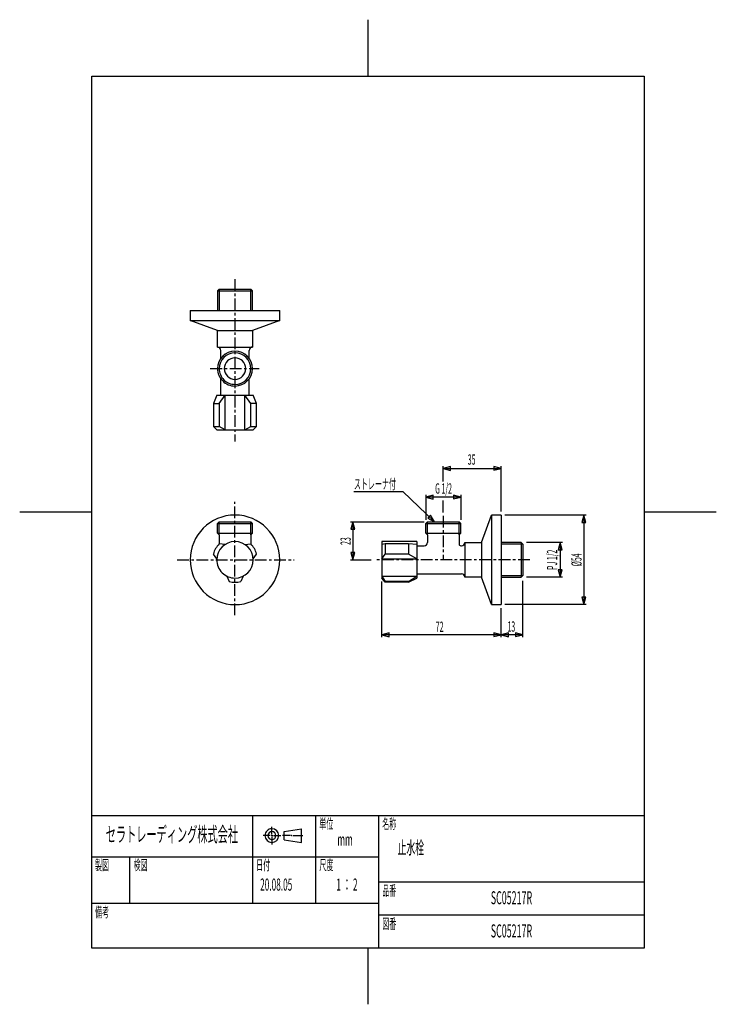
# Model space of a CAD drawing. Extents: x -5 to 205, y -21 to 276.
import ezdxf
from ezdxf.enums import TextEntityAlignment as Align

# ---------------------------------------------------------------- set-up
doc = ezdxf.new("R2010")
doc.units = 0
doc.linetypes.add('AIGENLINE001', pattern=[5.856145, 3.5278, -0.776115, 0.776115, -0.776115])
for name, color, linetype in [('____', 7, 'CONTINUOUS'), ('_________1', 7, 'CONTINUOUS'), ('_________2', 7, 'CONTINUOUS')]:
    doc.layers.add(name, color=color, linetype=linetype)
doc.styles.get("Standard").update_dxf_attribs({"font": 'TXT', "bigfont": 'EXTFONT.SHX'})

# ---------------------------------------------------------------- blocks, each defined once
blk = doc.blocks.new('AIGNBL02010002')
at = {"layer": '_________1', "color": 7}
for p, q in [((119.951, 132.522), (117.74, 131.93)), ((128.24, 131.937), (117.74, 131.937)), ((117.74, 131.93), (119.951, 131.337)), ((119.951, 131.337), (119.951, 132.522)), ((128.241, 131.944), (126.03, 132.537)), ((126.03, 132.537), (126.03, 131.352)), ((126.03, 131.352), (128.241, 131.944))]:
    blk.add_line(p, q, dxfattribs=at)
blk = doc.blocks.new('AIGNBL02010003')
at = {"layer": '_________1', "color": 7}
for p, q in [((120.373, 124.505), (110.763, 133.633)), ((119.178, 126.458), (118.361, 125.598)), ((118.361, 125.598), (120.373, 124.505)), ((120.373, 124.505), (119.178, 126.458))]:
    blk.add_line(p, q, dxfattribs=at)
blk = doc.blocks.new('AIGNBL02010004')
at = {"layer": '_________1', "color": 7}
for p, q in [((106.701, 91.0017), (104.489, 90.4092)), ((104.489, 90.4092), (106.701, 89.8166)), ((146.991, 90.4164), (104.49, 90.4164)), ((106.701, 89.8166), (106.701, 91.0017)), ((140.491, 90.4236), (138.279, 91.0162)), ((138.279, 91.0162), (138.279, 89.8311)), ((138.279, 89.8311), (140.491, 90.4236)), ((142.702, 91.0017), (140.491, 90.4092)), ((140.491, 90.4092), (142.702, 89.8166)), ((142.702, 89.8166), (142.702, 91.0017)), ((146.991, 90.4236), (144.78, 91.0162)), ((144.78, 91.0162), (144.78, 89.8311)), ((144.78, 89.8311), (146.991, 90.4236))]:
    blk.add_line(p, q, dxfattribs=at)
blk = doc.blocks.new('AIGNBL02010005')
at = {"layer": '_________1', "color": 7}
for p, q in [((165.392, 126.505), (164.799, 124.294)), ((165.984, 124.294), (165.392, 126.505)), ((165.399, 126.505), (165.399, 99.5046)), ((164.799, 124.294), (165.984, 124.294)), ((164.814, 101.715), (165.406, 99.5039)), ((165.999, 101.715), (164.814, 101.715)), ((165.406, 99.5039), (165.999, 101.715))]:
    blk.add_line(p, q, dxfattribs=at)
blk = doc.blocks.new('AIGNBL02010006')
at = {"layer": '_________1', "color": 7}
for p, q in [((158.249, 118.256), (157.656, 116.044)), ((157.656, 116.044), (158.841, 116.044)), ((158.841, 116.044), (158.249, 118.256)), ((158.256, 118.255), (158.256, 107.755)), ((157.671, 109.965), (158.263, 107.754)), ((158.856, 109.965), (157.671, 109.965)), ((158.263, 107.754), (158.856, 109.965))]:
    blk.add_line(p, q, dxfattribs=at)
blk = doc.blocks.new('AIGNBL02010007')
at = {"layer": '_________1', "color": 7}
for p, q in [((95.7291, 124.506), (95.1366, 122.294)), ((95.1366, 122.294), (96.3217, 122.294)), ((96.3217, 122.294), (95.7291, 124.506)), ((95.7364, 124.505), (95.7364, 113.005)), ((95.151, 115.215), (95.7436, 113.004)), ((96.3362, 115.215), (95.151, 115.215)), ((95.7436, 113.004), (96.3362, 115.215))]:
    blk.add_line(p, q, dxfattribs=at)
blk = doc.blocks.new('AIGNBL02010008')
at = {"layer": '_________1', "color": 7}
for p, q in [((125.2, 141.173), (122.989, 140.581)), ((122.989, 140.581), (125.2, 139.988)), ((122.99, 140.588), (140.491, 140.588)), ((125.2, 139.988), (125.2, 141.173)), ((140.491, 140.595), (138.28, 141.188)), ((138.28, 141.188), (138.28, 140.003)), ((138.28, 140.003), (140.491, 140.595))]:
    blk.add_line(p, q, dxfattribs=at)
blk = doc.blocks.new('AIGNBL03010002')
at = {"layer": '_________2', "color": 7}
for p, q in [((70.8371, 29.8047), (68.6505, 29.8047)), ((71.3294, 29.8047), (71.0776, 29.8047)), ((71.3294, 30.2974), (71.3294, 32.4844)), ((71.3294, 29.8047), (71.3294, 30.0569)), ((71.3294, 29.8047), (71.5816, 29.8047)), ((71.3294, 29.8047), (71.3294, 29.5532)), ((71.8221, 29.8047), (74.009, 29.8047)), ((76.741, 29.8047), (74.5547, 29.8047)), ((75.0405, 31.0243), (80.2185, 31.8897)), ((75.0405, 28.5852), (75.0405, 31.0243)), ((77.2337, 29.8047), (76.9815, 29.8047)), ((77.2337, 29.8047), (77.4855, 29.8047)), ((77.7263, 29.8047), (80.6512, 29.8047)), ((80.2185, 27.7204), (80.2185, 31.8897)), ((71.3294, 29.3128), (71.3294, 27.1258)), ((75.0405, 28.5852), (80.2185, 27.7204))]:
    blk.add_line(p, q, dxfattribs=at)
for centre, radius, start, end in [((71.329603, 29.804915), 2.084813, 90.004734, 180.004744), ((71.409106, 29.884776), 2.165795, 182.117766, 267.891734), ((71.37596, 29.758213), 1.266956, 92.104701, 177.895269), ((71.376358, 29.851671), 1.267368, 182.122036, 267.877993), ((71.282856, 29.757811), 1.267359, 2.122214, 87.893959), ((71.32943, 29.804743), 2.084985, 0.00001, 89.99998), ((71.282532, 29.851999), 1.267696, 272.120153, 357.863674), ((71.249459, 29.88543), 2.166459, 272.115468, 357.865604)]:
    blk.add_arc(centre, radius, start, end, dxfattribs=at)

msp = doc.modelspace()

# ---------------------------------------------------------------- linework, layer by layer
at = {"layer": '_________1', "color": 7, "linetype": 'AIGENLINE001'}
for p, q in [((60.2, 197.639), (60.2, 148.695)), ((52.7664, 170.682), (67.4878, 170.682)), ((60.2, 96.2738), (60.2, 130.534)), ((122.99, 126.242), (122.99, 113.005)), ((42.7425, 113.005), (77.9961, 113.005)), ((149.075, 113.005), (102.32, 113.005))]:
    msp.add_line(p, q, dxfattribs=at)
at = {"layer": '_________1', "color": 7}
for p, q in [((55.4499, 194.682), (54.95, 194.182)), ((54.95, 194.182), (65.45, 194.182)), ((54.95, 194.182), (54.95, 188.182)), ((55.4499, 194.682), (55.4499, 188.182)), ((55.4499, 194.682), (64.9498, 194.682)), ((65.45, 194.182), (64.9498, 194.682)), ((64.9498, 188.182), (64.9498, 194.682)), ((65.45, 188.182), (65.45, 194.182)), ((46.6998, 188.182), (46.6998, 185.182)), ((46.6998, 188.182), (73.7, 188.182)), ((73.7, 185.182), (73.7, 188.182)), ((54.95, 182.182), (46.6998, 185.182)), ((46.6998, 185.182), (73.7, 185.182)), ((73.7, 185.182), (65.45, 182.182)), ((54.95, 177.182), (54.95, 182.182)), ((54.95, 182.182), (65.45, 182.182)), ((65.45, 182.182), (65.45, 177.182)), ((54.95, 177.182), (65.45, 177.182)), ((55.9497, 173.764), (55.9497, 176.182)), ((64.4499, 173.764), (64.4499, 176.182)), ((55.9497, 162.682), (55.9497, 167.6)), ((64.4499, 162.682), (64.4499, 167.6)), ((54.6998, 162.682), (53.6787, 160.182)), ((54.6998, 162.682), (65.6998, 162.682)), ((55.4292, 160.182), (57.2072, 162.682)), ((57.2072, 152.182), (57.2072, 162.682)), ((64.9704, 160.182), (63.1924, 162.682)), ((63.1924, 152.182), (63.1924, 162.682)), ((66.7209, 160.182), (65.6998, 162.682)), ((53.6787, 160.182), (55.4292, 160.182)), ((53.6787, 160.182), (53.6787, 153.182)), ((55.4292, 160.182), (55.4292, 153.182)), ((66.7209, 160.182), (64.9704, 160.182)), ((64.9704, 153.182), (64.9704, 160.182)), ((66.7209, 153.182), (66.7209, 160.182)), ((54.6998, 152.182), (53.6787, 153.182)), ((53.6787, 153.182), (55.4292, 153.182)), ((54.6998, 152.182), (65.6998, 152.182)), ((57.2072, 152.182), (55.4292, 153.182)), ((63.1924, 152.182), (64.9704, 153.182)), ((64.9704, 153.182), (66.7209, 153.182)), ((66.7209, 153.182), (65.6998, 152.182)), ((122.99, 136.676), (122.99, 141.288)), ((140.491, 127.555), (140.491, 141.288)), ((96.054, 133.633), (110.763, 133.633)), ((117.74, 132.637), (117.74, 125.055)), ((122.99, 127.292), (122.99, 130.894)), ((128.24, 132.637), (128.24, 125.055)), ((134.49, 118.255), (137.49, 126.505)), ((140.491, 126.505), (137.49, 126.505)), ((137.49, 126.505), (137.49, 99.5046)), ((140.491, 126.505), (140.491, 99.5046)), ((166.099, 126.505), (141.541, 126.505)), ((55.4499, 124.505), (54.9496, 124.005)), ((54.9496, 124.005), (65.45, 124.005)), ((54.9496, 121.005), (54.9496, 124.005)), ((55.4499, 124.505), (64.9501, 124.505)), ((55.4499, 120.505), (55.4499, 124.505)), ((64.9501, 120.505), (64.9501, 124.505)), ((65.45, 124.005), (64.9501, 124.505)), ((65.45, 121.005), (65.45, 124.005)), ((95.0363, 124.505), (117.19, 124.505)), ((118.241, 124.505), (117.74, 124.005)), ((117.74, 124.005), (128.24, 124.005)), ((117.74, 121.005), (117.74, 124.005)), ((118.241, 124.505), (127.74, 124.505)), ((118.241, 120.505), (118.241, 124.505)), ((127.74, 120.505), (127.74, 124.505)), ((128.24, 124.005), (127.74, 124.505)), ((128.24, 121.005), (128.24, 124.005)), ((54.9496, 121.005), (55.4499, 120.505)), ((54.9496, 121.005), (65.45, 121.005)), ((55.4499, 120.505), (55.4499, 117.778)), ((64.9501, 120.505), (65.45, 121.005)), ((64.9501, 120.505), (64.9501, 117.778)), ((117.74, 121.005), (118.241, 120.505)), ((117.74, 121.005), (128.24, 121.005)), ((118.241, 120.505), (118.241, 118.255)), ((127.74, 120.505), (128.24, 121.005)), ((127.74, 120.505), (127.74, 117.755)), ((57.2072, 117.619), (55.4292, 117.78)), ((63.1924, 117.619), (64.9704, 117.78)), ((114.99, 118.505), (104.49, 118.505)), ((104.49, 118.505), (104.49, 107.505)), ((105.49, 117.78), (104.49, 117.619)), ((112.49, 117.78), (105.49, 117.78)), ((105.49, 117.78), (105.49, 114.748)), ((114.99, 117.619), (112.49, 117.78)), ((112.49, 117.78), (112.49, 114.749)), ((114.99, 118.505), (114.99, 107.505)), ((114.99, 117.255), (117.24, 117.255)), ((128.24, 117.255), (128.49, 117.255)), ((129.49, 118.255), (134.49, 118.255)), ((129.49, 118.255), (129.49, 107.755)), ((134.49, 118.255), (134.49, 107.755)), ((146.491, 118.255), (140.491, 118.255)), ((146.991, 117.755), (140.491, 117.755)), ((146.991, 117.755), (146.491, 118.255)), ((146.491, 118.255), (146.491, 107.755)), ((146.991, 117.755), (146.991, 108.255)), ((158.956, 118.255), (148.041, 118.255)), ((54.7071, 113.289), (53.6791, 114.749)), ((65.6925, 113.289), (66.7209, 114.749)), ((95.0363, 113.005), (101.27, 113.005)), ((104.49, 113.289), (105.49, 114.748)), ((104.49, 113.289), (114.99, 113.289)), ((112.49, 114.749), (105.49, 114.749)), ((114.99, 113.289), (112.49, 114.749)), ((57.6999, 108.106), (58.4495, 106.485)), ((62.6998, 108.106), (61.9501, 106.485)), ((104.49, 108.106), (105.49, 106.485)), ((104.49, 108.106), (114.99, 108.106)), ((105.49, 106.255), (104.49, 107.505)), ((112.49, 106.485), (114.99, 108.106)), ((112.49, 106.255), (114.99, 107.505)), ((114.99, 108.754), (128.49, 108.754)), ((134.49, 107.755), (129.49, 107.755)), ((137.49, 99.5046), (134.49, 107.755)), ((140.491, 108.255), (146.991, 108.255)), ((140.491, 107.755), (146.491, 107.755)), ((146.491, 107.755), (146.991, 108.255)), ((158.956, 107.755), (148.041, 107.755)), ((104.49, 89.7164), (104.49, 106.454)), ((105.49, 106.485), (105.49, 106.255)), ((112.49, 106.485), (105.49, 106.485)), ((112.49, 106.255), (105.49, 106.255)), ((112.49, 106.485), (112.49, 106.255)), ((146.991, 89.7164), (146.991, 106.705)), ((137.49, 99.5046), (140.491, 99.5046)), ((140.491, 89.7164), (140.491, 98.4546)), ((166.099, 99.5046), (141.541, 99.5046))]:
    msp.add_line(p, q, dxfattribs=at)
for centre, radius, start, end in [((54.911379, 176.14369), 1.039063, 2.108463, 87.871787), ((60.19998, 170.681788), 5.250015, 90, 179.99997), ((60.19998, 170.681788), 4.750129, 90, 179.99997), ((60.199978, 170.681788), 5.250015, 0.00001, 89.99998), ((60.199806, 170.681961), 4.749956, 359.997932, 89.997902), ((65.449993, 176.181919), 1.000118, 90, 179.99997), ((60.19998, 170.681789), 3.250124, 90, 179.99997), ((60.199806, 170.681961), 3.249952, 359.996973, 89.996943), ((60.199978, 170.681788), 5.250013, 179.99997, 270.00002), ((60.199978, 170.681788), 4.750127, 179.99997, 270.00002), ((60.199979, 170.681789), 3.250123, 179.99997, 270.00002), ((60.199806, 170.681617), 3.249952, 270.003057, 0.003027), ((60.199978, 170.68179), 5.250015, 270.00002, 359.99999), ((60.199806, 170.681618), 4.749956, 270.002098, 0.002068), ((60.199895, 113.004581), 13.500125, 89.999634, 179.999605), ((60.199977, 113.004667), 13.500039, 0.00001, 89.99998), ((60.232994, 112.985092), 6.787286, 135.053459, 164.943406), ((60.19998, 113.004668), 5.500131, 90, 179.99997), ((60.199806, 113.004841), 5.499958, 359.998215, 89.998186), ((60.162191, 112.982533), 6.792228, 15.067709, 44.939513), ((117.240269, 118.254856), 1.00029, 269.990153, 359.990123), ((128.240356, 117.754797), 0.500231, 179.99997, 270.00002), ((128.451817, 118.29298), 1.039133, 272.131816, 357.887934), ((60.199891, 113.004753), 13.50012, 180.000375, 270.000385), ((60.199978, 113.004668), 5.500129, 179.99997, 270.00002), ((60.199806, 113.004498), 5.499958, 270.001814, 0.001785), ((60.199977, 113.004672), 13.500039, 270.00002, 359.99999), ((128.451842, 107.716025), 1.039121, 2.130487, 87.869503), ((60.199807, 113.042548), 6.786659, 255.05441, 284.94561)]:
    msp.add_arc(centre, radius, start, end, dxfattribs=at)
at = {"layer": '_________2', "color": 7}
for p, q in [((100.3, 275.931), (100.3, 258.911)), ((17.0495, -4.09108), (17.0495, 258.911)), ((17.0495, 258.911), (183.551, 258.911)), ((183.551, 258.911), (183.551, -4.09108)), ((17.0495, 127.411), (-4.70052, 127.411)), ((205.301, 127.411), (183.55, 127.411)), ((17.0495, 35.9088), (183.551, 35.9088)), ((65.5496, 9.40896), (65.5496, 35.9088)), ((84.5497, 9.40896), (84.5497, 35.9088)), ((103.55, -4.09108), (103.55, 35.9088)), ((17.0495, 23.4092), (103.55, 23.4092)), ((28.5493, 9.40896), (28.5493, 23.4092)), ((103.55, 15.9085), (183.551, 15.9085)), ((17.0495, 9.40896), (103.55, 9.40896)), ((103.55, 5.90872), (183.551, 5.90872)), ((183.551, -4.09108), (17.0495, -4.09108)), ((100.3, -4.09108), (100.3, -21.0714))]:
    msp.add_line(p, q, dxfattribs=at)

# ---------------------------------------------------------------- block references
at = {"layer": '_________1', "color": 7}
for name in ['AIGNBL02010008', 'AIGNBL02010003', 'AIGNBL02010002', 'AIGNBL02010005', 'AIGNBL02010007', 'AIGNBL02010006', 'AIGNBL02010004']:
    msp.add_blockref(name, (0, 0), dxfattribs=at)
at = {"layer": '_________2', "color": 7}
msp.add_blockref('AIGNBL03010002', (0, 0), dxfattribs=at)

# ---------------------------------------------------------------- texts
at = {"layer": '____', "color": 7, "width": 0.5}
for s, p in [('35', (131.533, 141.7)), ('G 1/2', (123.074, 132.975)), ('72', (121.896, 91.2674)), ('13', (143.506, 91.3376))]:
    msp.add_text(s, height=3.09234, dxfattribs=at).set_placement(p, align=Align.CENTER)
msp.add_text('ストレーナ付', height=3.09234, dxfattribs=at).set_placement((96.054, 134.333))
for s, p in [('23', (95.1107, 118.649)), ('PJ 1/2', (157.335, 113.005)), ('%%c54', (164.699, 113.005))]:
    msp.add_text(s, height=3.09234, rotation=90, dxfattribs=at).set_placement(p, align=Align.CENTER)
at = {"layer": '_________2', "color": 7, "width": 0.5}
for s, height, p in [('セラトレーディング株式会社', 4.49794, (41.1805, 27.9368)), ('mm', 3.65458, (93.3678, 26.822)), ('1 ： 2', 3.65458, (93.9597, 13.2179)), ('SC05217R', 3.9357, (143.55, 9.10786)), ('SC05217R', 3.9357, (143.55, -0.89263))]:
    msp.add_text(s, height=height, dxfattribs=at).set_placement(p, align=Align.CENTER)
for s, height, p in [('単位', 3.09234, (85.6432, 31.8181)), ('名称', 3.09234, (104.605, 31.8181)), ('止水栓', 3.9357, (109.179, 24.2257)), ('製図', 3.09234, (18.0211, 19.4108)), ('検図', 3.09234, (29.6394, 19.4108)), ('日付', 3.09234, (66.5931, 19.4108)), ('尺度', 3.09234, (85.6432, 19.4108)), ('20.08.05', 3.65458, (67.7854, 13.2179)), ('品番', 3.09234, (104.605, 11.6793)), ('備考', 3.09234, (18.0211, 5.21143)), ('図番', 3.09234, (104.605, 1.67949))]:
    msp.add_text(s, height=height, dxfattribs=at).set_placement(p)

doc.saveas('drawing.dxf')
